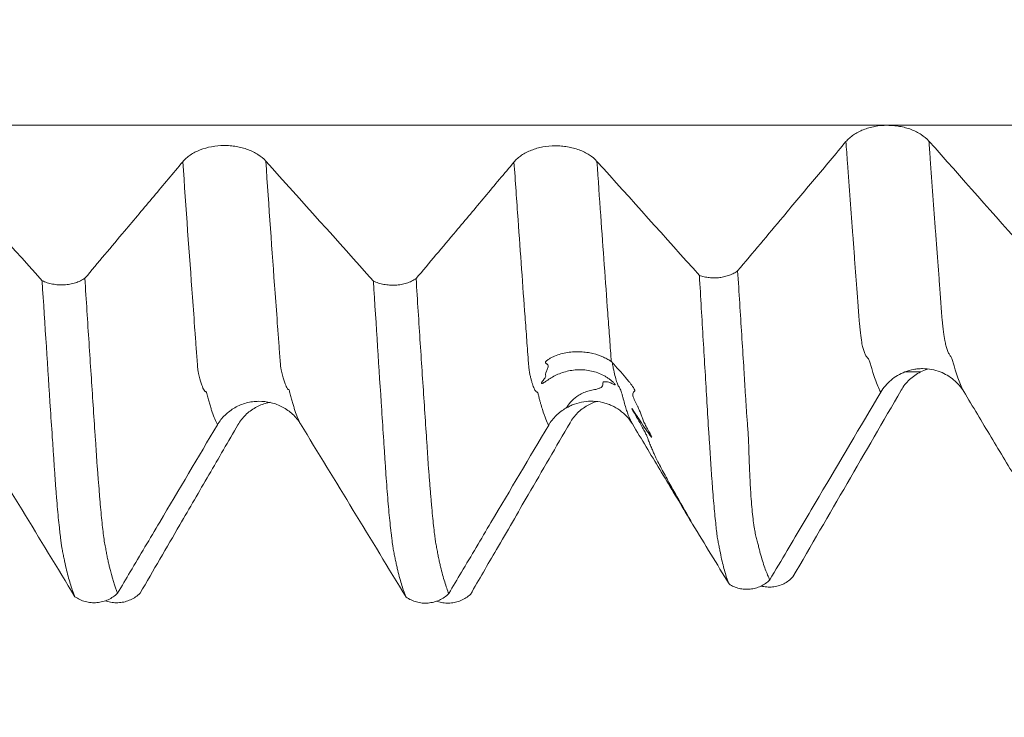
# Model space of a CAD drawing. Units: millimetres. Extents: x -44 to 88, y -82 to 25.
# Drawn here: x 60 to 64, y -4 to -2 of the extents above; entities that cross this region are included whole.
import ezdxf

# ---------------------------------------------------------------- set-up
doc = ezdxf.new("R2010")
doc.units = ezdxf.units.MM
for name, color, linetype in [('1', 4, 'Continuous'), ('2', 7, 'Continuous'), ('SK2', 7, 'Continuous')]:
    doc.layers.add(name, color=color, linetype=linetype)
doc.styles.add('iso_b_vert', font='simplex.shx')
doc.dimstyles.get("Standard").update_dxf_attribs({"dimtxt": 0.18, "dimasz": 0.18, "dimexe": 0.18, "dimexo": 0.0625, "dimgap": 0.09, "dimtad": 1, "dimzin": 0, "dimdsep": 52, "dimtxsty": 'Standard', "dimcen": 0.09, "dimadec": 0, "dimazin": 0, "dimtfac": 1, "dimtdec": 4, "dimtofl": 0, "dimtmove": 0, "dimatfit": 3, "dimfxl": 1, "dimtolj": 1, "dimtzin": 0, "dimarcsym": 0})

# ---------------------------------------------------------------- blocks, each defined once
blk = doc.blocks.new('_U3')
at = {"layer": 'SK2', "lineweight": 13}
for p, q in [((54, -5.670971), (54, -13.083471)), ((66, -5.670971), (66, -13.083471)), ((66, -11.083471), (54, -11.083471))]:
    blk.add_line(p, q, dxfattribs=at)
at = {"layer": 'SK2', "lineweight": 18}
for points in [[(54, -11.083471), (57.499998, -10.622687), (57.500002, -11.544255)], [(66, -11.083471), (62.500002, -11.544255), (62.499998, -10.622687)]]:
    blk.add_solid(points, dxfattribs=at)
at = {"layer": 'SK2', "lineweight": 18, "insert": (57.949662, -10.198356), "char_height": 3, "attachment_point": 7, "line_spacing_factor": 1.084337, "style": 'iso_b_vert'}
blk.add_mtext('\\W0.5321;12', dxfattribs=at)
blk = doc.blocks.new('_U4')
at = {"layer": 'SK2', "lineweight": 13}
for p, q in [((31, -4.70135), (31, -35.583471)), ((66, -5.670971), (66, -35.583471)), ((66, -33.583471), (31, -33.583471))]:
    blk.add_line(p, q, dxfattribs=at)
at = {"layer": 'SK2', "lineweight": 18}
for points in [[(31, -33.583471), (34.499998, -33.122687), (34.500002, -34.044255)], [(66, -33.583471), (62.500002, -34.044255), (62.499998, -33.122687)]]:
    blk.add_solid(points, dxfattribs=at)
at = {"layer": 'SK2', "lineweight": 18, "insert": (46.867172, -32.698356), "char_height": 3, "attachment_point": 7, "line_spacing_factor": 1.084337, "style": 'iso_b_vert'}
blk.add_mtext('\\W0.6740;35', dxfattribs=at)
blk = doc.blocks.new('_U5')
at = {"layer": '2', "lineweight": 13}
for p, q in [((36.25, -1.5875), (36.25, -24.583471)), ((66, -5.670971), (66, -24.583471)), ((66, -22.583471), (36.25, -22.583471))]:
    blk.add_line(p, q, dxfattribs=at)
at = {"layer": '2', "lineweight": 18}
for points in [[(36.25, -22.583471), (39.749998, -22.122687), (39.750002, -23.044255)], [(66, -22.583471), (62.500002, -23.044255), (62.499998, -22.122687)]]:
    blk.add_solid(points, dxfattribs=at)
at = {"layer": '2', "lineweight": 18, "insert": (47.763544, -21.698356), "char_height": 3, "attachment_point": 7, "line_spacing_factor": 1.084337, "style": 'iso_b_vert'}
blk.add_mtext('\\W0.7346;29.8', dxfattribs=at)

msp = doc.modelspace()

# ---------------------------------------------------------------- linework, layer by layer
at = {"layer": '1', "lineweight": 13}
for points, knots in [([(64.2843, -2.0405), (64.0012, -2.0405), (60.7251, -2.0405), (56.0897, -2.0413), (50.9024, -2.0386), (47.4216, -2.0349), (45.2697, -2.0544), (43.9795, -2.0781), (43.9686, -2.0783)], [0, 0, 0, 0, 0.041911, 0.485018, 0.685622, 0.811488, 0.9984, 1, 1, 1, 1]), ([(63.0538, -2.1024), (63.0558, -2.1294), (63.0645, -2.2506), (63.0749, -2.3907), (63.0849, -2.5249), (63.0898, -2.591), (63.0948, -2.6525), (63.0989, -2.7071), (63.1021, -2.7576), (63.1054, -2.799), (63.1095, -2.8364), (63.1144, -2.8684), (63.1193, -2.8833), (63.1242, -2.8983), (63.1284, -2.9106), (63.1319, -2.9128), (63.1341, -2.9169), (63.1363, -2.9208), (63.1399, -2.9229), (63.1438, -2.9354), (63.1478, -2.9483), (63.1514, -2.959), (63.1544, -2.9732), (63.1639, -2.9998), (63.1743, -3.0275), (63.1831, -3.0447), (63.1852, -3.0483)], [0, 0, 0, 0, 0.043232, 0.195007, 0.232951, 0.270895, 0.308839, 0.346783, 0.365755, 0.384727, 0.42267, 0.460614, 0.498558, 0.536502, 0.574446, 0.593418, 0.61239, 0.631362, 0.650333, 0.688277, 0.726221, 0.745193, 0.764165, 0.802109, 0.953884, 1, 1, 1, 1]), ([(63.3669, -2.1005), (63.3685, -2.1229), (63.3769, -2.2396), (63.387, -2.3755), (63.397, -2.5101), (63.4019, -2.5764), (63.4069, -2.6381), (63.411, -2.6928), (63.4142, -2.7436), (63.4175, -2.7851), (63.4216, -2.8227), (63.4265, -2.8554), (63.4314, -2.8713), (63.4363, -2.8874), (63.4405, -2.9006), (63.4441, -2.9032), (63.4462, -2.9084), (63.4484, -2.9133), (63.452, -2.9157), (63.4559, -2.929), (63.4599, -2.9423), (63.4635, -2.9528), (63.4665, -2.9675), (63.476, -2.994), (63.4867, -3.0233), (63.4959, -3.0413), (63.4983, -3.0456)], [0, 0, 0, 0, 0.035767, 0.187513, 0.225449, 0.263385, 0.301322, 0.339258, 0.358226, 0.377194, 0.415131, 0.453067, 0.491004, 0.52894, 0.566876, 0.585845, 0.604813, 0.623781, 0.642749, 0.680686, 0.718622, 0.73759, 0.756558, 0.794495, 0.94624, 1, 1, 1, 1]), ([(60.6819, -3.1711), (60.6817, -3.1708), (60.6752, -3.1582), (60.6671, -3.1384), (60.6575, -3.1097), (60.6528, -3.0937), (60.6481, -3.0771), (60.6442, -3.0612), (60.6415, -3.0507), (60.64, -3.047), (60.6384, -3.0462), (60.6363, -3.0468), (60.6319, -3.0415), (60.6248, -3.0299), (60.617, -3.0047), (60.6114, -2.9812), (60.6083, -2.9674), (60.606, -2.9418), (60.6038, -2.9094), (60.6007, -2.8686), (60.5953, -2.796), (60.5788, -2.5718), (60.5634, -2.3557), (60.551, -2.1783)], [0, 0, 0, 0, 0.002868, 0.147267, 0.183367, 0.219467, 0.255567, 0.291667, 0.309717, 0.318742, 0.327766, 0.345816, 0.363866, 0.436066, 0.508266, 0.544366, 0.562416, 0.580466, 0.598515, 0.616565, 0.652665, 0.724865, 1, 1, 1, 1]), ([(60.9949, -3.1675), (60.9945, -3.1666), (60.9876, -3.1532), (60.9792, -3.1322), (60.9696, -3.1033), (60.965, -3.0869), (60.9602, -3.0701), (60.9564, -3.0541), (60.9535, -3.0436), (60.9521, -3.0394), (60.9505, -3.0384), (60.9484, -3.0389), (60.9441, -3.0315), (60.9369, -3.0189), (60.929, -2.9922), (60.9236, -2.9676), (60.9204, -2.9534), (60.9181, -2.9276), (60.9159, -2.895), (60.9128, -2.8542), (60.9074, -2.7812), (60.8912, -2.5606), (60.8761, -2.3486), (60.8641, -2.1759)], [0, 0, 0, 0, 0.010299, 0.154649, 0.190737, 0.226824, 0.262912, 0.299, 0.317043, 0.326065, 0.335087, 0.353131, 0.371175, 0.44335, 0.515525, 0.551613, 0.569657, 0.5877, 0.605744, 0.623788, 0.659875, 0.732051, 1, 1, 1, 1]), ([(61.9319, -3.1726), (61.9285, -3.1661), (61.9206, -3.149), (61.9105, -3.1209), (61.9027, -3.0946), (61.8983, -3.0791), (61.895, -3.0661), (61.8922, -3.0546), (61.8903, -3.0494), (61.8892, -3.0482), (61.8882, -3.0477), (61.8868, -3.0473), (61.8847, -3.0463), (61.8808, -3.0418), (61.8754, -3.0314), (61.8699, -3.0159), (61.8656, -2.9992), (61.8628, -2.9879), (61.8606, -2.9789), (61.859, -2.9716), (61.8574, -2.9585), (61.8552, -2.932), (61.8525, -2.8944), (61.8482, -2.8373), (61.8363, -2.6756), (61.8203, -2.4547), (61.8062, -2.2533), (61.801, -2.1794)], [0, 0, 0, 0, 0.075395, 0.176667, 0.227302, 0.25262, 0.277938, 0.303256, 0.315915, 0.322244, 0.328574, 0.341232, 0.353891, 0.379209, 0.429845, 0.480481, 0.505798, 0.531116, 0.543775, 0.556434, 0.569093, 0.581752, 0.60707, 0.632388, 0.683023, 0.885566, 1, 1, 1, 1]), ([(62.1686, -2.9328), (62.1683, -2.9299), (62.167, -2.9134), (62.1646, -2.88), (62.1603, -2.8228), (62.1484, -2.6603), (62.1327, -2.4435), (62.1189, -2.2463), (62.1141, -2.177)], [0, 0, 0, 0, 0.013092, 0.07386, 0.134628, 0.256165, 0.742311, 1, 1, 1, 1]), ([(62.172, -2.9358), (62.1722, -2.9372), (62.1729, -2.9418), (62.1742, -2.9483), (62.1773, -2.966), (62.1821, -2.9868), (62.1873, -3.005), (62.1914, -3.0172), (62.1947, -3.0247), (62.1975, -3.0284), (62.2016, -3.0357), (62.206, -3.0461), (62.2104, -3.0616), (62.2144, -3.0778), (62.2198, -3.0969), (62.2261, -3.1174), (62.2346, -3.141), (62.242, -3.1574), (62.2473, -3.1669), (62.2481, -3.1684)], [0, 0, 0, 0, 0.008344, 0.02923, 0.050115, 0.133657, 0.217199, 0.25897, 0.300741, 0.342512, 0.384283, 0.467824, 0.509595, 0.551366, 0.634908, 0.71845, 0.801992, 0.969075, 1, 1, 1, 1])]:
    msp.add_open_spline(points, degree=3, knots=knots, dxfattribs=at)
at = {"layer": '1', "lineweight": 18}
for points, knots in [([(63.3669, -2.1005), (63.3587, -2.0913), (63.3489, -2.083), (63.332, -2.0719), (63.3259, -2.0684), (63.3133, -2.0621), (63.3001, -2.0563), (63.2859, -2.0518), (63.2712, -2.0478), (63.2637, -2.0461), (63.2485, -2.0435), (63.2408, -2.0425), (63.2253, -2.0412), (63.2173, -2.0409), (63.1936, -2.041), (63.1781, -2.0424), (63.1553, -2.0466), (63.1477, -2.0484), (63.1332, -2.0525), (63.1262, -2.0548), (63.1059, -2.0628), (63.0932, -2.0694), (63.0767, -2.0807), (63.0716, -2.0847), (63.0621, -2.0932), (63.0577, -2.0977), (63.0538, -2.1024)], [0, 0, 0, 0, 0.125, 0.125, 0.1875, 0.1875, 0.25, 0.3125, 0.3125, 0.375, 0.375, 0.4375, 0.4375, 0.5, 0.5, 0.625, 0.625, 0.6875, 0.6875, 0.75, 0.75, 0.875, 0.875, 0.9375, 0.9375, 1, 1, 1, 1]), ([(60.8641, -2.1759), (60.8558, -2.1667), (60.846, -2.1585), (60.8288, -2.1475), (60.8228, -2.1441), (60.8101, -2.1378), (60.8035, -2.135), (60.7898, -2.1299), (60.7826, -2.1277), (60.768, -2.1238), (60.7531, -2.1206), (60.7377, -2.1186), (60.7221, -2.1174), (60.7142, -2.1171), (60.6907, -2.1172), (60.6752, -2.1187), (60.6447, -2.1243), (60.6302, -2.1284), (60.6099, -2.1363), (60.6033, -2.1393), (60.5908, -2.1458), (60.5791, -2.1528), (60.5688, -2.1607), (60.5593, -2.1692), (60.5549, -2.1737), (60.551, -2.1783)], [0, 0, 0, 0, 0.125, 0.125, 0.1875, 0.1875, 0.25, 0.25, 0.3125, 0.3125, 0.375, 0.4375, 0.4375, 0.5, 0.5, 0.625, 0.625, 0.75, 0.75, 0.8125, 0.8125, 0.875, 0.9375, 0.9375, 1, 1, 1, 1]), ([(63.0538, -2.1024), (63.0143, -2.1496), (62.9748, -2.1969), (62.8957, -2.2914), (62.8561, -2.3387), (62.7594, -2.454), (62.7023, -2.5222), (62.6451, -2.5903)], [0, 0, 0, 0, 0.290527, 0.290527, 0.581054, 0.581054, 1, 1, 1, 1]), ([(62.1141, -2.177), (62.1058, -2.1678), (62.096, -2.1596), (62.079, -2.1486), (62.0729, -2.1452), (62.0602, -2.1389), (62.047, -2.1333), (62.0328, -2.1288), (62.0181, -2.1249), (62.0106, -2.1232), (61.9954, -2.1207), (61.9877, -2.1197), (61.9722, -2.1185), (61.9643, -2.1182), (61.9406, -2.1183), (61.9251, -2.1198), (61.9024, -2.1239), (61.8949, -2.1257), (61.8804, -2.1298), (61.8734, -2.1321), (61.8531, -2.14), (61.8404, -2.1466), (61.8239, -2.1579), (61.8188, -2.1618), (61.8093, -2.1703), (61.8049, -2.1747), (61.801, -2.1794)], [0, 0, 0, 0, 0.125, 0.125, 0.1875, 0.1875, 0.25, 0.3125, 0.3125, 0.375, 0.375, 0.4375, 0.4375, 0.5, 0.5, 0.625, 0.625, 0.6875, 0.6875, 0.75, 0.75, 0.875, 0.875, 0.9375, 0.9375, 1, 1, 1, 1]), ([(60.551, -2.1783), (60.5145, -2.2219), (60.4779, -2.2655), (60.4047, -2.3528), (60.3681, -2.3964), (60.2815, -2.4994), (60.2315, -2.5589), (60.1815, -2.6184)], [0, 0, 0, 0, 0.297232, 0.297232, 0.594464, 0.594464, 1, 1, 1, 1]), ([(61.801, -2.1794), (61.7645, -2.223), (61.7279, -2.2666), (61.6547, -2.3539), (61.6181, -2.3975), (61.5315, -2.5006), (61.4815, -2.5601), (61.4315, -2.6195)], [0, 0, 0, 0, 0.297234, 0.297234, 0.594468, 0.594468, 1, 1, 1, 1]), ([(62.5007, -2.6077), (62.5065, -2.6098), (62.5126, -2.6115), (62.5252, -2.6142), (62.5316, -2.6152), (62.5445, -2.6165), (62.5511, -2.6168), (62.5643, -2.6167), (62.5709, -2.6163), (62.5837, -2.6148), (62.5901, -2.6136), (62.6026, -2.6106), (62.6086, -2.6088), (62.6201, -2.6046), (62.6256, -2.6021), (62.6359, -2.5966), (62.6407, -2.5935), (62.6451, -2.5903)], [0, 0, 0, 0, 0.125, 0.125, 0.25, 0.25, 0.375, 0.375, 0.5, 0.5, 0.625, 0.625, 0.75, 0.75, 0.875, 0.875, 1, 1, 1, 1]), ([(62.6451, -2.5903), (62.6503, -2.6722), (62.6553, -2.7529), (62.6629, -2.8715), (62.6655, -2.9106), (62.6692, -2.9689), (62.6704, -2.9882), (62.6727, -3.0268), (62.6738, -3.046), (62.6761, -3.0841), (62.6773, -3.103), (62.6793, -3.1311), (62.68, -3.1404), (62.6814, -3.159), (62.6822, -3.1682), (62.6836, -3.1868), (62.6842, -3.1961), (62.6854, -3.2148), (62.6859, -3.2242), (62.6871, -3.2525), (62.6876, -3.2715), (62.6887, -3.3086), (62.6894, -3.3267), (62.6909, -3.3614), (62.6917, -3.3782), (62.6931, -3.4024), (62.6935, -3.4103), (62.6944, -3.4257), (62.6949, -3.4332), (62.6963, -3.4551), (62.6973, -3.4688), (62.6996, -3.4946), (62.7009, -3.5066), (62.7035, -3.5291), (62.7048, -3.5395), (62.7068, -3.554), (62.7075, -3.5586), (62.709, -3.5672), (62.7098, -3.5713), (62.7122, -3.5829), (62.7137, -3.59), (62.7169, -3.603), (62.7185, -3.6089), (62.7216, -3.6204), (62.723, -3.626), (62.7256, -3.6372), (62.7269, -3.6427), (62.7296, -3.6533), (62.731, -3.6584), (62.7354, -3.6733), (62.7382, -3.6829), (62.7438, -3.7007), (62.7467, -3.709), (62.7552, -3.7323), (62.7609, -3.7457), (62.7665, -3.7568)], [0, 0, 0, 0, 0.125, 0.125, 0.1875, 0.1875, 0.21875, 0.21875, 0.25, 0.25, 0.28125, 0.28125, 0.296875, 0.296875, 0.3125, 0.3125, 0.328125, 0.328125, 0.34375, 0.34375, 0.375, 0.375, 0.40625, 0.40625, 0.4375, 0.4375, 0.453125, 0.453125, 0.46875, 0.46875, 0.5, 0.5, 0.53125, 0.53125, 0.5625, 0.5625, 0.578125, 0.578125, 0.59375, 0.59375, 0.625, 0.625, 0.65625, 0.65625, 0.6875, 0.6875, 0.71875, 0.71875, 0.75, 0.75, 0.8125, 0.8125, 0.875, 0.875, 1, 1, 1, 1]), ([(60.0202, -2.6275), (60.0262, -2.6304), (60.0325, -2.6329), (60.0457, -2.6372), (60.0527, -2.6389), (60.0669, -2.6416), (60.074, -2.6425), (60.0886, -2.6434), (60.0961, -2.6434), (60.1107, -2.6426), (60.1179, -2.6418), (60.1321, -2.6393), (60.1391, -2.6375), (60.1524, -2.6334), (60.1587, -2.6309), (60.1707, -2.6252), (60.1764, -2.6219), (60.1815, -2.6184)], [0, 0, 0, 0, 0.125, 0.125, 0.25, 0.25, 0.375, 0.375, 0.5, 0.5, 0.625, 0.625, 0.75, 0.75, 0.875, 0.875, 1, 1, 1, 1]), ([(60.1439, -3.8204), (60.1386, -3.8082), (60.1334, -3.7937), (60.1229, -3.7603), (60.1177, -3.7413), (60.11, -3.7095), (60.1075, -3.6984), (60.1038, -3.6809), (60.1025, -3.6749), (60.1006, -3.6658), (60.1, -3.6628), (60.0988, -3.6565), (60.0982, -3.6534), (60.0972, -3.6484), (60.0969, -3.6466), (60.0961, -3.643), (60.0956, -3.6411), (60.0948, -3.6371), (60.0943, -3.6351), (60.0936, -3.6311), (60.0933, -3.6291), (60.0926, -3.623), (60.0922, -3.6188), (60.0913, -3.6099), (60.0907, -3.6051), (60.0894, -3.5951), (60.0888, -3.5899), (60.0874, -3.5791), (60.0867, -3.5735), (60.0848, -3.5563), (60.0835, -3.5441), (60.0809, -3.5183), (60.0795, -3.5047), (60.077, -3.4763), (60.0759, -3.4615), (60.0741, -3.4382), (60.0734, -3.4303), (60.072, -3.414), (60.0712, -3.4057), (60.07, -3.3889), (60.0696, -3.3803), (60.0684, -3.3628), (60.0678, -3.3537), (60.0659, -3.3263), (60.0645, -3.3072), (60.062, -3.2692), (60.0608, -3.2501), (60.0569, -3.1926), (60.0543, -3.1539), (60.0414, -2.9583), (60.0309, -2.7959), (60.0202, -2.6275)], [0, 0, 0, 0, 0.125, 0.125, 0.25, 0.25, 0.3125, 0.3125, 0.34375, 0.34375, 0.359375, 0.359375, 0.375, 0.375, 0.382813, 0.382813, 0.390625, 0.390625, 0.398438, 0.398438, 0.40625, 0.40625, 0.421875, 0.421875, 0.4375, 0.4375, 0.453125, 0.453125, 0.46875, 0.46875, 0.5, 0.5, 0.53125, 0.53125, 0.5625, 0.5625, 0.578125, 0.578125, 0.59375, 0.59375, 0.609375, 0.609375, 0.625, 0.625, 0.65625, 0.65625, 0.6875, 0.6875, 0.75, 0.75, 1, 1, 1, 1]), ([(60.1815, -2.6184), (60.1868, -2.7011), (60.192, -2.7826), (60.2024, -2.9423), (60.2075, -3.0206), (60.2152, -3.1357), (60.2177, -3.1737), (60.2216, -3.23), (60.2229, -3.2487), (60.2247, -3.2768), (60.2252, -3.2862), (60.2263, -3.3049), (60.2269, -3.3142), (60.2284, -3.3323), (60.2292, -3.3412), (60.2306, -3.3588), (60.2312, -3.3675), (60.2332, -3.3932), (60.2345, -3.4097), (60.2365, -3.4336), (60.2371, -3.4415), (60.2384, -3.4568), (60.2403, -3.4792), (60.2422, -3.4999), (60.246, -3.539), (60.2485, -3.5621), (60.2523, -3.5923), (60.2536, -3.6017), (60.2562, -3.6189), (60.2576, -3.6264), (60.2597, -3.6366), (60.2604, -3.6398), (60.2615, -3.6464), (60.262, -3.6497), (60.2636, -3.6593), (60.2649, -3.6654), (60.2674, -3.6774), (60.2687, -3.6832), (60.2713, -3.6945), (60.2725, -3.7), (60.284, -3.7485), (60.2944, -3.7825), (60.305, -3.8072)], [0, 0, 0, 0, 0.125, 0.125, 0.25, 0.25, 0.3125, 0.3125, 0.34375, 0.34375, 0.359375, 0.359375, 0.375, 0.375, 0.390625, 0.390625, 0.40625, 0.40625, 0.4375, 0.4375, 0.453125, 0.453125, 0.46875, 0.5, 0.5, 0.5625, 0.5625, 0.59375, 0.59375, 0.625, 0.625, 0.640625, 0.640625, 0.65625, 0.65625, 0.6875, 0.6875, 0.71875, 0.71875, 0.75, 0.75, 1, 1, 1, 1]), ([(61.2703, -2.6286), (61.2763, -2.6315), (61.2826, -2.634), (61.2957, -2.6383), (61.3027, -2.64), (61.3169, -2.6427), (61.3241, -2.6436), (61.3386, -2.6445), (61.3461, -2.6445), (61.3607, -2.6437), (61.3679, -2.6429), (61.382, -2.6404), (61.3891, -2.6387), (61.4023, -2.6345), (61.4087, -2.632), (61.4206, -2.6263), (61.4263, -2.6231), (61.4315, -2.6195)], [0, 0, 0, 0, 0.125, 0.125, 0.25, 0.25, 0.375, 0.375, 0.5, 0.5, 0.625, 0.625, 0.75, 0.75, 0.875, 0.875, 1, 1, 1, 1]), ([(61.3937, -3.8219), (61.3885, -3.8097), (61.3833, -3.7952), (61.3755, -3.7701), (61.3729, -3.7612), (61.3676, -3.7422), (61.3649, -3.7321), (61.3612, -3.7162), (61.36, -3.7108), (61.3575, -3.6996), (61.3562, -3.6939), (61.3537, -3.6822), (61.3525, -3.6763), (61.35, -3.6641), (61.3485, -3.658), (61.3469, -3.648), (61.3464, -3.6445), (61.3448, -3.6369), (61.344, -3.6329), (61.3418, -3.6203), (61.341, -3.6112), (61.3394, -3.5962), (61.3388, -3.591), (61.3375, -3.5803), (61.3356, -3.5635), (61.3336, -3.5452), (61.3295, -3.5065), (61.327, -3.478), (61.3219, -3.4158), (61.3194, -3.3821), (61.3157, -3.3271), (61.3144, -3.308), (61.312, -3.27), (61.3107, -3.2509), (61.3068, -3.1935), (61.3043, -3.1548), (61.2915, -2.9594), (61.2809, -2.797), (61.2703, -2.6286)], [0, 0, 0, 0, 0.125, 0.125, 0.1875, 0.1875, 0.25, 0.25, 0.28125, 0.28125, 0.3125, 0.3125, 0.34375, 0.34375, 0.375, 0.375, 0.390625, 0.390625, 0.40625, 0.40625, 0.4375, 0.4375, 0.453125, 0.453125, 0.46875, 0.5, 0.5, 0.5625, 0.5625, 0.625, 0.625, 0.65625, 0.65625, 0.6875, 0.6875, 0.75, 0.75, 1, 1, 1, 1]), ([(61.4315, -2.6195), (61.4368, -2.7024), (61.442, -2.7839), (61.4524, -2.9438), (61.4576, -3.0221), (61.4653, -3.1375), (61.4678, -3.1755), (61.4716, -3.232), (61.4729, -3.2506), (61.4753, -3.2882), (61.4763, -3.3071), (61.4784, -3.3343), (61.4792, -3.3433), (61.4807, -3.3608), (61.4813, -3.3695), (61.4826, -3.3867), (61.4832, -3.3951), (61.4845, -3.4117), (61.4852, -3.4198), (61.4865, -3.4357), (61.4872, -3.4435), (61.4885, -3.4588), (61.4891, -3.4663), (61.491, -3.4882), (61.4922, -3.502), (61.4947, -3.5281), (61.4973, -3.5526), (61.5, -3.574), (61.5018, -3.5891), (61.5024, -3.594), (61.5036, -3.6034), (61.5042, -3.608), (61.5054, -3.6165), (61.5062, -3.6205), (61.5077, -3.6278), (61.5085, -3.6313), (61.5098, -3.6382), (61.5103, -3.6416), (61.5114, -3.6481), (61.512, -3.6513), (61.5137, -3.6608), (61.5149, -3.667), (61.5174, -3.679), (61.5187, -3.6848), (61.5212, -3.6962), (61.5224, -3.7018), (61.5262, -3.718), (61.5289, -3.728), (61.5342, -3.7471), (61.5368, -3.7561), (61.5446, -3.7815), (61.5498, -3.7963), (61.5551, -3.8086)], [0, 0, 0, 0, 0.125, 0.125, 0.25, 0.25, 0.3125, 0.3125, 0.34375, 0.34375, 0.375, 0.375, 0.390625, 0.390625, 0.40625, 0.40625, 0.421875, 0.421875, 0.4375, 0.4375, 0.453125, 0.453125, 0.46875, 0.46875, 0.5, 0.5, 0.53125, 0.5625, 0.5625, 0.578125, 0.578125, 0.59375, 0.59375, 0.609375, 0.609375, 0.625, 0.625, 0.640625, 0.640625, 0.65625, 0.65625, 0.6875, 0.6875, 0.71875, 0.71875, 0.75, 0.75, 0.8125, 0.8125, 0.875, 0.875, 1, 1, 1, 1]), ([(62.5007, -2.6077), (62.5055, -2.6905), (62.5103, -2.7718), (62.52, -2.9315), (62.5248, -3.01), (62.5314, -3.125), (62.5336, -3.1628), (62.5375, -3.2197), (62.5389, -3.2387), (62.5414, -3.2762), (62.5424, -3.2947), (62.5439, -3.3216), (62.5445, -3.3304), (62.5456, -3.3479), (62.5463, -3.3565), (62.5476, -3.3733), (62.5483, -3.3816), (62.5495, -3.3977), (62.5501, -3.4056), (62.5518, -3.4287), (62.5529, -3.4434), (62.5552, -3.4716), (62.5565, -3.485), (62.5589, -3.5105), (62.5601, -3.5226), (62.5625, -3.545), (62.5636, -3.5553), (62.5657, -3.5741), (62.5667, -3.5825), (62.5681, -3.5939), (62.5686, -3.5976), (62.5696, -3.6046), (62.5703, -3.608), (62.5724, -3.6181), (62.5737, -3.6243), (62.576, -3.6361), (62.5771, -3.6417), (62.5803, -3.6581), (62.5825, -3.6686), (62.587, -3.6886), (62.5893, -3.6982), (62.594, -3.7161), (62.601, -3.7412), (62.608, -3.7613), (62.6127, -3.7724)], [0, 0, 0, 0, 0.125, 0.125, 0.25, 0.25, 0.3125, 0.3125, 0.34375, 0.34375, 0.375, 0.375, 0.390625, 0.390625, 0.40625, 0.40625, 0.421875, 0.421875, 0.4375, 0.4375, 0.46875, 0.46875, 0.5, 0.5, 0.53125, 0.53125, 0.5625, 0.5625, 0.59375, 0.59375, 0.609375, 0.609375, 0.625, 0.625, 0.65625, 0.65625, 0.6875, 0.6875, 0.75, 0.75, 0.8125, 0.8125, 0.875, 1, 1, 1, 1]), ([(61.9972, -3.1087), (62.0022, -3.1012), (62.0078, -3.0936), (62.0212, -3.0786), (62.029, -3.0711), (62.0435, -3.0607), (62.0489, -3.0574), (62.0608, -3.0513), (62.0674, -3.0485), (62.0813, -3.0438), (62.0886, -3.042), (62.1021, -3.039), (62.1083, -3.0379), (62.1182, -3.0354), (62.1221, -3.0341), (62.1285, -3.0311), (62.1309, -3.0294), (62.1346, -3.0256), (62.1359, -3.0235), (62.1365, -3.0197), (62.1364, -3.0182), (62.1361, -3.0153), (62.136, -3.0138), (62.1369, -3.0114), (62.1379, -3.0104), (62.141, -3.0092), (62.143, -3.0088), (62.1478, -3.0087), (62.1506, -3.009), (62.1567, -3.0102), (62.1601, -3.0112), (62.1668, -3.0138), (62.1702, -3.0153), (62.1762, -3.0182), (62.1789, -3.0197), (62.1818, -3.0209), (62.1826, -3.0211), (62.1832, -3.0208), (62.1833, -3.0207), (62.1831, -3.0199), (62.1828, -3.0193), (62.1814, -3.0175), (62.1804, -3.0162), (62.1778, -3.0134), (62.1764, -3.012), (62.1719, -3.0077), (62.1687, -3.0049), (62.1622, -2.9997), (62.1588, -2.9973), (62.1519, -2.9926), (62.1415, -2.9861), (62.1304, -2.9807), (62.1152, -2.9746), (62.1073, -2.9719), (62.0912, -2.9678), (62.0831, -2.9662), (62.0667, -2.9641), (62.0585, -2.9636), (62.0418, -2.9636), (62.0334, -2.9641), (62.0171, -2.966), (62.0091, -2.9675), (61.9933, -2.9713), (61.9854, -2.9737), (61.9705, -2.9793), (61.9633, -2.9824), (61.9497, -2.9892), (61.9432, -2.9929), (61.931, -3.0005), (61.9253, -3.0044), (61.918, -3.0096), (61.9158, -3.0111), (61.9119, -3.0136), (61.9102, -3.0146), (61.9075, -3.0158), (61.9065, -3.016), (61.9052, -3.0154), (61.905, -3.0146), (61.9054, -3.0126), (61.9057, -3.0118), (61.9066, -3.0099), (61.9072, -3.0088), (61.9095, -3.0053), (61.9116, -3.0026), (61.9147, -2.9987), (61.9158, -2.9975), (61.9177, -2.995), (61.9186, -2.9939), (61.9204, -2.9909), (61.9208, -2.9894), (61.9208, -2.9869), (61.9204, -2.9858), (61.9202, -2.9833), (61.9203, -2.9818), (61.9209, -2.9771), (61.9219, -2.9734), (61.9249, -2.9651), (61.9273, -2.9604), (61.9294, -2.954), (61.9299, -2.952), (61.9299, -2.9483), (61.9295, -2.9466), (61.9279, -2.9437), (61.9266, -2.9426), (61.9244, -2.941), (61.9236, -2.9405), (61.922, -2.9395), (61.9212, -2.9391), (61.9201, -2.9382), (61.9198, -2.9378), (61.9194, -2.937), (61.9193, -2.9365), (61.9196, -2.9352), (61.9199, -2.9345), (61.9209, -2.933), (61.9215, -2.9322), (61.9236, -2.93), (61.9252, -2.9286), (61.9285, -2.926), (61.9302, -2.9248), (61.9355, -2.9212), (61.9391, -2.9191), (61.9466, -2.9152), (61.9504, -2.9135), (61.962, -2.9086), (61.97, -2.9059), (61.9862, -2.9016), (61.9944, -2.8999), (62.0108, -2.8974), (62.0192, -2.8966), (62.0358, -2.8958), (62.044, -2.8958), (62.0602, -2.8965), (62.0681, -2.8972), (62.0837, -2.8993), (62.0914, -2.9008), (62.1134, -2.906), (62.1267, -2.9106), (62.1447, -2.9187), (62.1502, -2.9216), (62.1601, -2.9273), (62.1646, -2.9302), (62.1686, -2.9328)], [0, 0, 0, 0, 0.0625, 0.0625, 0.125, 0.125, 0.15625, 0.15625, 0.1875, 0.1875, 0.21875, 0.21875, 0.25, 0.25, 0.28125, 0.28125, 0.3125, 0.3125, 0.34375, 0.34375, 0.359375, 0.359375, 0.375, 0.375, 0.390625, 0.390625, 0.40625, 0.40625, 0.421875, 0.421875, 0.4375, 0.4375, 0.453125, 0.453125, 0.46875, 0.46875, 0.476563, 0.476563, 0.480469, 0.480469, 0.484375, 0.484375, 0.488281, 0.488281, 0.492188, 0.492188, 0.5, 0.5, 0.507813, 0.507813, 0.515625, 0.53125, 0.53125, 0.546875, 0.546875, 0.5625, 0.5625, 0.578125, 0.578125, 0.59375, 0.59375, 0.609375, 0.609375, 0.625, 0.625, 0.640625, 0.640625, 0.65625, 0.65625, 0.671875, 0.671875, 0.679688, 0.679688, 0.6875, 0.6875, 0.695313, 0.695313, 0.703125, 0.703125, 0.707031, 0.707031, 0.710938, 0.710938, 0.71875, 0.71875, 0.722656, 0.722656, 0.726563, 0.726563, 0.734375, 0.734375, 0.742188, 0.742188, 0.75, 0.75, 0.765625, 0.765625, 0.78125, 0.78125, 0.789063, 0.789063, 0.796875, 0.796875, 0.804688, 0.804688, 0.808594, 0.808594, 0.8125, 0.8125, 0.814453, 0.814453, 0.816406, 0.816406, 0.818359, 0.818359, 0.820313, 0.820313, 0.824219, 0.824219, 0.828125, 0.828125, 0.835938, 0.835938, 0.84375, 0.84375, 0.859375, 0.859375, 0.875, 0.875, 0.890625, 0.890625, 0.90625, 0.90625, 0.921875, 0.921875, 0.9375, 0.9375, 0.96875, 0.96875, 0.984375, 0.984375, 1, 1, 1, 1]), ([(62.172, -2.9358), (62.1804, -2.9452), (62.1888, -2.9546), (62.2058, -2.9739), (62.2142, -2.9836), (62.2271, -2.9989), (62.2314, -3.0041), (62.2378, -3.0121), (62.24, -3.0149), (62.2443, -3.0205), (62.2465, -3.0234), (62.2498, -3.028), (62.2509, -3.0296), (62.253, -3.0329), (62.2541, -3.0347), (62.2554, -3.0374), (62.2559, -3.0383), (62.2565, -3.04), (62.2567, -3.0407), (62.2569, -3.0426), (62.2567, -3.0433), (62.2561, -3.0444), (62.2558, -3.0448), (62.255, -3.0455), (62.2547, -3.0459), (62.2536, -3.0471), (62.2529, -3.0479), (62.251, -3.0504), (62.2499, -3.0521), (62.2491, -3.0559), (62.2491, -3.0574), (62.2496, -3.0613), (62.2501, -3.0636), (62.2522, -3.0692), (62.2535, -3.0724), (62.2565, -3.0789), (62.2582, -3.0823), (62.2614, -3.089), (62.2631, -3.0924), (62.2663, -3.099), (62.2678, -3.1023), (62.2707, -3.1085), (62.272, -3.1115), (62.2745, -3.1173), (62.2757, -3.1202), (62.2789, -3.1282), (62.2806, -3.1329), (62.2837, -3.1417), (62.2851, -3.1458), (62.2887, -3.1549), (62.2909, -3.1598), (62.2948, -3.1678), (62.2962, -3.1707), (62.2993, -3.1765), (62.3009, -3.1795), (62.3057, -3.1886), (62.3091, -3.1947), (62.3138, -3.2035), (62.3154, -3.2063), (62.3181, -3.2115), (62.3192, -3.2139), (62.3204, -3.2165), (62.3207, -3.2173), (62.3211, -3.2183), (62.3211, -3.2186), (62.3209, -3.2188), (62.3207, -3.2187), (62.3201, -3.2182), (62.3197, -3.2177), (62.3182, -3.2161), (62.317, -3.2145), (62.3145, -3.2111), (62.3131, -3.2093), (62.3088, -3.2033), (62.3057, -3.1989), (62.2962, -3.185), (62.2894, -3.175), (62.279, -3.1593), (62.2754, -3.154), (62.2683, -3.1433), (62.2648, -3.1379), (62.2595, -3.1299), (62.2578, -3.1273), (62.2544, -3.1222), (62.2527, -3.1197), (62.2496, -3.115), (62.2481, -3.1129), (62.2464, -3.1106), (62.2459, -3.11), (62.2455, -3.1097), (62.2456, -3.11), (62.2463, -3.1115), (62.2469, -3.1127), (62.2483, -3.1154), (62.2491, -3.1168), (62.2516, -3.1213), (62.2534, -3.1245), (62.259, -3.1343), (62.2629, -3.141), (62.2706, -3.1544), (62.2744, -3.1612), (62.2819, -3.1744), (62.2856, -3.181), (62.2906, -3.1901), (62.2921, -3.193), (62.2951, -3.1986), (62.2964, -3.2011), (62.2987, -3.2058), (62.2997, -3.2079), (62.3014, -3.2117), (62.3022, -3.2134), (62.3041, -3.2179), (62.3049, -3.2203), (62.3065, -3.2248), (62.3079, -3.229), (62.3096, -3.2335), (62.3115, -3.2385), (62.3127, -3.2413), (62.3165, -3.25), (62.3193, -3.2563), (62.3241, -3.2673), (62.3261, -3.2722), (62.3301, -3.2817), (62.332, -3.2863), (62.3357, -3.2946), (62.3372, -3.2975), (62.3404, -3.3041), (62.3422, -3.3076), (62.3479, -3.3188), (62.3523, -3.3271), (62.3616, -3.3443), (62.3664, -3.3532), (62.3761, -3.371), (62.3809, -3.3798), (62.3956, -3.4063), (62.4054, -3.424), (62.4353, -3.4771), (62.4555, -3.5124), (62.4753, -3.5466)], [0, 0, 0, 0, 0.03125, 0.03125, 0.0625, 0.0625, 0.078125, 0.078125, 0.085938, 0.085938, 0.09375, 0.09375, 0.097656, 0.097656, 0.101563, 0.101563, 0.103516, 0.103516, 0.105469, 0.105469, 0.109375, 0.109375, 0.113281, 0.113281, 0.117188, 0.117188, 0.125, 0.125, 0.140625, 0.140625, 0.148438, 0.148438, 0.15625, 0.15625, 0.164063, 0.164063, 0.171875, 0.171875, 0.179688, 0.179688, 0.1875, 0.1875, 0.195313, 0.195313, 0.203125, 0.203125, 0.21875, 0.21875, 0.234375, 0.234375, 0.25, 0.25, 0.257812, 0.257812, 0.265625, 0.265625, 0.28125, 0.28125, 0.289062, 0.289062, 0.296875, 0.296875, 0.300781, 0.300781, 0.304687, 0.304687, 0.308594, 0.308594, 0.3125, 0.3125, 0.320312, 0.320312, 0.328125, 0.328125, 0.34375, 0.34375, 0.375, 0.375, 0.390625, 0.390625, 0.40625, 0.40625, 0.414062, 0.414062, 0.421875, 0.421875, 0.429687, 0.429687, 0.433594, 0.433594, 0.4375, 0.4375, 0.441406, 0.441406, 0.445312, 0.445312, 0.453125, 0.453125, 0.46875, 0.46875, 0.484375, 0.484375, 0.5, 0.5, 0.507812, 0.507812, 0.515625, 0.515625, 0.523437, 0.523437, 0.53125, 0.53125, 0.546875, 0.546875, 0.5625, 0.578125, 0.578125, 0.59375, 0.59375, 0.625, 0.625, 0.65625, 0.65625, 0.6875, 0.6875, 0.703125, 0.703125, 0.71875, 0.71875, 0.75, 0.75, 0.78125, 0.78125, 0.8125, 0.8125, 0.875, 0.875, 1, 1, 1, 1]), ([(63.1852, -3.0483), (63.1955, -3.0309), (63.2085, -3.0156), (63.2398, -2.9894), (63.2572, -2.9791), (63.2764, -2.9718)], [0, 0, 0, 0, 0.5, 0.5, 1, 1, 1, 1]), ([(63.3357, -2.9718), (63.3203, -2.9795), (63.3063, -2.9893), (63.2876, -3.0068), (63.2818, -3.0131), (63.2712, -3.0264), (63.2664, -3.0335), (63.2621, -3.0409)], [0, 0, 0, 0, 0.5, 0.5, 0.75, 0.75, 1, 1, 1, 1]), ([(63.2764, -2.9718), (63.2871, -2.9677), (63.298, -2.9646), (63.3147, -2.9615), (63.3203, -2.9608), (63.3316, -2.9597), (63.3374, -2.9594), (63.3545, -2.9594), (63.3658, -2.9605), (63.388, -2.9645), (63.3991, -2.9676), (63.4098, -2.9718)], [0, 0, 0, 0, 0.25, 0.25, 0.375, 0.375, 0.5, 0.5, 0.75, 0.75, 1, 1, 1, 1]), ([(63.4098, -2.9718), (63.4283, -2.9789), (63.4452, -2.9888), (63.4755, -3.014), (63.4882, -3.0288), (63.4983, -3.0456)], [0, 0, 0, 0, 0.5, 0.5, 1, 1, 1, 1]), ([(63.4983, -3.0456), (63.5328, -3.103), (63.5673, -3.1604), (63.6363, -3.2753), (63.6708, -3.3327), (63.7566, -3.4758), (63.808, -3.5615), (63.8593, -3.6471)], [0, 0, 0, 0, 0.28648, 0.28648, 0.57296, 0.57296, 1, 1, 1, 1]), ([(60.6819, -3.1711), (60.6898, -3.1577), (60.6994, -3.1456), (60.7161, -3.1293), (60.7221, -3.1242), (60.7345, -3.1149), (60.741, -3.1107), (60.7545, -3.103), (60.7616, -3.0996), (60.7762, -3.0936), (60.791, -3.0886), (60.8063, -3.0855), (60.8218, -3.0834), (60.8298, -3.0828), (60.8533, -3.0824), (60.8688, -3.0842), (60.8995, -3.0916), (60.9141, -3.0971), (60.9346, -3.1081), (60.9413, -3.1123), (60.954, -3.1214), (60.966, -3.1312), (60.9765, -3.1425), (60.9864, -3.1545), (60.9909, -3.1609), (60.9949, -3.1675)], [0, 0, 0, 0, 0.125, 0.125, 0.1875, 0.1875, 0.25, 0.25, 0.3125, 0.3125, 0.375, 0.4375, 0.4375, 0.5, 0.5, 0.625, 0.625, 0.75, 0.75, 0.8125, 0.8125, 0.875, 0.9375, 0.9375, 1, 1, 1, 1]), ([(61.9972, -3.1087), (62.0023, -3.1056), (62.0075, -3.1028), (62.0183, -3.0977), (62.0238, -3.0954), (62.0408, -3.0893), (62.0523, -3.0863), (62.0759, -3.0826), (62.0881, -3.0819), (62.112, -3.0828), (62.1238, -3.0844), (62.1413, -3.0885), (62.1471, -3.0902), (62.1584, -3.094), (62.164, -3.0962), (62.1802, -3.1036), (62.1905, -3.1095), (62.2099, -3.1235), (62.2188, -3.1314), (62.2348, -3.1487), (62.2419, -3.1582), (62.2481, -3.1684)], [0, 0, 0, 0, 0.0625, 0.0625, 0.125, 0.125, 0.25, 0.25, 0.375, 0.375, 0.5, 0.5, 0.5625, 0.5625, 0.625, 0.625, 0.75, 0.75, 0.875, 0.875, 1, 1, 1, 1]), ([(62.7665, -3.7568), (62.7884, -3.7199), (62.8102, -3.6829), (62.8722, -3.578), (62.9124, -3.51), (63.0301, -3.3108), (63.1076, -3.1796), (63.1852, -3.0483)], [0, 0, 0, 0, 0.156525, 0.156525, 0.444267, 0.444267, 1, 1, 1, 1]), ([(60.8812, -3.0861), (60.8768, -3.0869), (60.8726, -3.0879), (60.853, -3.0931), (60.8386, -3.099), (60.8183, -3.1104), (60.8117, -3.1147), (60.7992, -3.1241), (60.7875, -3.1342), (60.7772, -3.1457), (60.7677, -3.1579), (60.7633, -3.1644), (60.7594, -3.1711)], [0, 0, 0, 0, 0.085502, 0.085502, 0.390335, 0.390335, 0.542751, 0.542751, 0.695167, 0.847584, 0.847584, 1, 1, 1, 1]), ([(61.9319, -3.1726), (61.9397, -3.1593), (61.9492, -3.1473), (61.9657, -3.1312), (61.9717, -3.1261), (61.9841, -3.1167), (61.9905, -3.1125), (61.9972, -3.1087)], [0, 0, 0, 0, 0.5, 0.5, 0.75, 0.75, 1, 1, 1, 1]), ([(62.1088, -3.0847), (62.1055, -3.0859), (62.1022, -3.0871), (62.0918, -3.0914), (62.0848, -3.0948), (62.0645, -3.1063), (62.0518, -3.1159), (62.0353, -3.1322), (62.0301, -3.138), (62.0206, -3.1502), (62.0163, -3.1567), (62.0124, -3.1635)], [0, 0, 0, 0, 0.081094, 0.081094, 0.264875, 0.264875, 0.632437, 0.632437, 0.816219, 0.816219, 1, 1, 1, 1]), ([(60.305, -3.8072), (60.3209, -3.7803), (60.3368, -3.7535), (60.3898, -3.6639), (60.427, -3.6012), (60.5367, -3.416), (60.6093, -3.2935), (60.6819, -3.1711)], [0, 0, 0, 0, 0.126627, 0.126627, 0.422347, 0.422347, 1, 1, 1, 1]), ([(60.7594, -3.1711), (60.7228, -3.2342), (60.6862, -3.2972), (60.6131, -3.4232), (60.5764, -3.4863), (60.4898, -3.6353), (60.4398, -3.7213), (60.3898, -3.8073)], [0, 0, 0, 0, 0.297139, 0.297139, 0.594277, 0.594277, 1, 1, 1, 1]), ([(61.5551, -3.8086), (61.571, -3.7818), (61.5868, -3.755), (61.6399, -3.6654), (61.677, -3.6027), (61.7867, -3.4175), (61.8593, -3.2951), (61.9319, -3.1726)], [0, 0, 0, 0, 0.126465, 0.126465, 0.422304, 0.422304, 1, 1, 1, 1]), ([(62.0124, -3.1635), (61.9599, -3.2541), (61.9075, -3.3446), (61.8149, -3.5044), (61.7748, -3.5735), (61.702, -3.6991), (61.6692, -3.7556), (61.6364, -3.812)], [0, 0, 0, 0, 0.418868, 0.418868, 0.738875, 0.738875, 1, 1, 1, 1]), ([(62.2481, -3.1684), (62.2826, -3.2258), (62.3171, -3.2832), (62.3861, -3.398), (62.4206, -3.4554), (62.4618, -3.5241), (62.4686, -3.5353), (62.4753, -3.5466)], [0, 0, 0, 0, 0.455267, 0.455267, 0.910533, 0.910533, 1, 1, 1, 1]), ([(62.7331, -3.78), (62.7332, -3.7801), (62.7332, -3.7801), (62.7403, -3.7819), (62.7475, -3.7831), (62.7621, -3.7842), (62.7696, -3.7842), (62.7841, -3.7827), (62.7913, -3.7813), (62.8055, -3.7773), (62.8124, -3.7746), (62.8254, -3.7682), (62.8316, -3.7644), (62.8434, -3.7556), (62.8488, -3.7508), (62.8537, -3.7455)], [0, 0, 0, 0, 0.000435, 0.000435, 0.167029, 0.167029, 0.333623, 0.333623, 0.500218, 0.500218, 0.666812, 0.666812, 0.833406, 0.833406, 1, 1, 1, 1]), ([(62.7665, -3.7568), (62.7616, -3.7617), (62.7562, -3.7662), (62.7449, -3.7742), (62.7389, -3.7776), (62.7263, -3.7836), (62.7197, -3.786), (62.7063, -3.7897), (62.6994, -3.791), (62.6855, -3.7924), (62.6784, -3.7926), (62.6645, -3.7916), (62.6576, -3.7906), (62.644, -3.7873), (62.6373, -3.785), (62.6246, -3.7795), (62.6185, -3.7762), (62.6127, -3.7724)], [0, 0, 0, 0, 0.125, 0.125, 0.25, 0.25, 0.375, 0.375, 0.5, 0.5, 0.625, 0.625, 0.75, 0.75, 0.875, 0.875, 1, 1, 1, 1]), ([(60.305, -3.8072), (60.2998, -3.8122), (60.2941, -3.8169), (60.2821, -3.8251), (60.2758, -3.8287), (60.2625, -3.8347), (60.2555, -3.8371), (60.2414, -3.8408), (60.2342, -3.842), (60.2196, -3.8432), (60.2122, -3.8432), (60.1976, -3.8419), (60.1904, -3.8406), (60.1763, -3.8369), (60.1693, -3.8343), (60.1562, -3.8282), (60.1499, -3.8246), (60.1439, -3.8204)], [0, 0, 0, 0, 0.125, 0.125, 0.25, 0.25, 0.375, 0.375, 0.5, 0.5, 0.625, 0.625, 0.75, 0.75, 0.875, 0.875, 1, 1, 1, 1]), ([(60.2589, -3.8359), (60.262, -3.837), (60.265, -3.8379), (60.2752, -3.8407), (60.2824, -3.842), (60.297, -3.8433), (60.3044, -3.8434), (60.319, -3.8422), (60.3262, -3.841), (60.3403, -3.8374), (60.3474, -3.8349), (60.3606, -3.8289), (60.367, -3.8253), (60.3789, -3.8171), (60.3846, -3.8124), (60.3898, -3.8073)], [0, 0, 0, 0, 0.068035, 0.068035, 0.223362, 0.223362, 0.37869, 0.37869, 0.534017, 0.534017, 0.689345, 0.689345, 0.844672, 0.844672, 1, 1, 1, 1]), ([(61.5551, -3.8086), (61.5499, -3.8137), (61.5442, -3.8184), (61.5322, -3.8266), (61.5259, -3.8302), (61.5126, -3.8362), (61.5056, -3.8387), (61.4914, -3.8424), (61.4842, -3.8436), (61.4696, -3.8448), (61.4621, -3.8448), (61.4475, -3.8435), (61.4403, -3.8422), (61.4262, -3.8384), (61.4192, -3.8359), (61.406, -3.8297), (61.3997, -3.8261), (61.3937, -3.8219)], [0, 0, 0, 0, 0.125, 0.125, 0.25, 0.25, 0.375, 0.375, 0.5, 0.5, 0.625, 0.625, 0.75, 0.75, 0.875, 0.875, 1, 1, 1, 1]), ([(61.509, -3.8375), (61.5116, -3.8384), (61.5143, -3.8392), (61.5239, -3.8419), (61.5309, -3.8432), (61.545, -3.8447), (61.5522, -3.8449), (61.5665, -3.844), (61.5735, -3.843), (61.5874, -3.8398), (61.5942, -3.8376), (61.6074, -3.832), (61.6136, -3.8287), (61.6255, -3.8211), (61.6312, -3.8168), (61.6364, -3.812)], [0, 0, 0, 0, 0.06129, 0.06129, 0.217742, 0.217742, 0.374194, 0.374194, 0.530645, 0.530645, 0.687097, 0.687097, 0.843548, 0.843548, 1, 1, 1, 1])]:
    msp.add_open_spline(points, degree=3, knots=knots, dxfattribs=at)
for points in [[(63.7353, -2.5163), (63.6128, -2.3776), (63.49, -2.239), (63.3669, -2.1005)], [(60.0202, -2.6275), (59.8853, -2.4764), (59.75, -2.3254), (59.614, -2.1748)], [(61.2703, -2.6286), (61.1354, -2.4775), (61, -2.3266), (60.8641, -2.1759)], [(62.5007, -2.6077), (62.3722, -2.464), (62.2434, -2.3203), (62.1141, -2.177)], [(62.1686, -2.9328), (62.1696, -2.9335), (62.1708, -2.9344), (62.172, -2.9358)], [(63.3611, -2.9613), (63.3524, -2.9641), (63.344, -2.9676), (63.3357, -2.9718)], [(63.2621, -3.0409), (63.1262, -3.2759), (62.99, -3.5107), (62.8537, -3.7455)], [(59.7451, -3.1659), (59.8784, -3.3839), (60.0113, -3.6021), (60.1439, -3.8204)], [(60.9949, -3.1675), (61.1282, -3.3854), (61.2611, -3.6036), (61.3937, -3.8219)], [(62.4753, -3.5466), (62.5212, -3.6219), (62.5669, -3.6971), (62.6127, -3.7724)]]:
    msp.add_open_spline(points, degree=3, dxfattribs=at)
at = {"layer": '1', "lineweight": 13}
msp.add_open_spline([(63.3357, -2.9718), (63.3159, -2.9718), (63.2961, -2.9718), (63.2763, -2.9718)], degree=3, dxfattribs=at)

# ---------------------------------------------------------------- dimensions: what is measured, and where the dimension line sits
at = {"layer": '2', "lineweight": 18}
dim = msp.add_linear_dim(base=(36.25, -22.583471), p1=(66, -4.083471), p2=(36.25, 0), dimstyle='Standard', override={"dimtxt": 3, "dimasz": 3.5, "dimexe": 2, "dimexo": 1.5875, "dimgap": 1.5, "dimtad": 1, "dimtih": 1, "dimtoh": 0, "dimdec": 1, "dimlfac": 1, "dimzin": 8, "dimdsep": 46, "dimlunit": 2, "dimpost": '<>', "dimtxsty": 'iso_b_vert', "dimsah": 1, "dimse1": 0, "dimse2": 0, "dimsd1": 0, "dimsd2": 0, "dimclrd": 2, "dimclre": 2, "dimclrt": 2, "dimtol": 0, "dimtm": -0.1, "dimtfac": 1.166667, "dimtdec": 3, "dimtofl": 1, "dimtmove": 0, "dimtzin": 8, "dimlwd": 13, "dimlwe": 13}, dxfattribs=at)
dim.commit()
dim.dimension.update_dxf_attribs({"geometry": '_U5', "text_midpoint": (51.125, -22.583471)})
at = {"layer": 'SK2', "lineweight": 18}
for base, p2, picture, middle in [((31, -33.5835), (31, -3.1138), '_U4', (48.5, -33.5835)), ((54, -11.0835), (54, -4.0835), '_U3', (59.2075, -11.0835))]:
    dim = msp.add_linear_dim(base=base, p1=(66, -4.0835), p2=p2, dimstyle='Standard', override={"dimtxt": 3, "dimasz": 3.5, "dimexe": 2, "dimexo": 1.5875, "dimgap": 1.5, "dimtad": 1, "dimtih": 1, "dimtoh": 0, "dimdec": 1, "dimlfac": 1, "dimzin": 8, "dimdsep": 46, "dimlunit": 2, "dimpost": '<>', "dimtxsty": 'iso_b_vert', "dimsah": 1, "dimse1": 0, "dimse2": 0, "dimsd1": 0, "dimsd2": 0, "dimclrd": 2, "dimclre": 2, "dimclrt": 2, "dimtol": 0, "dimtm": -0.1, "dimtfac": 1.166667, "dimtdec": 3, "dimtofl": 1, "dimtmove": 0, "dimtzin": 8, "dimlwd": 13, "dimlwe": 13}, dxfattribs=at)
    dim.commit()
    dim.dimension.update_dxf_attribs({"geometry": picture, "text_midpoint": middle})

doc.saveas('drawing.dxf')
